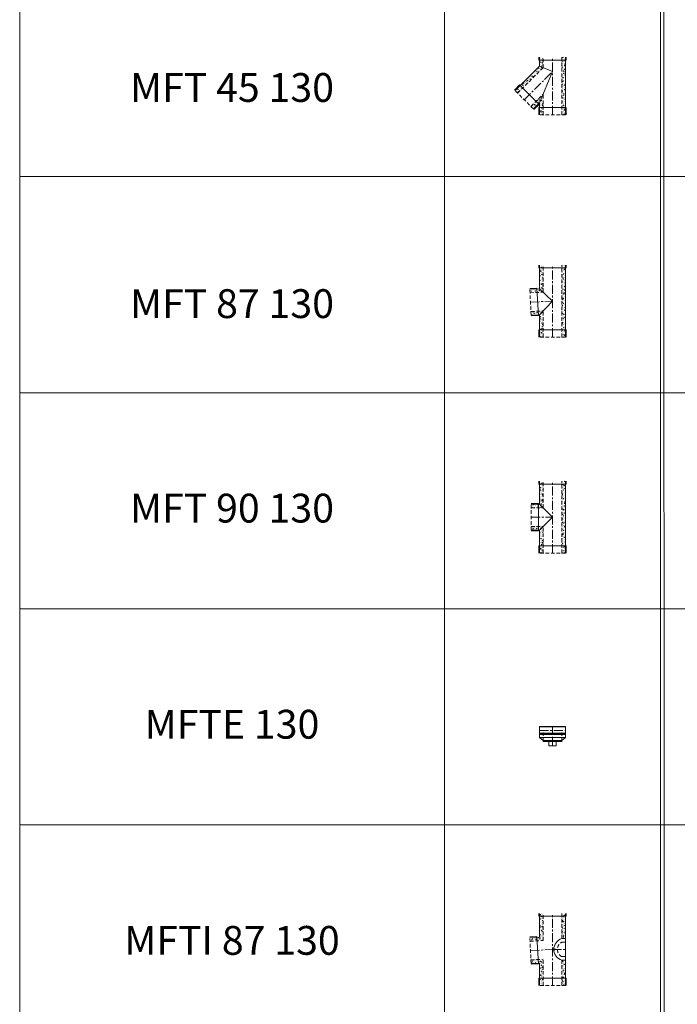
# Model space of a CAD drawing. Units: inches. Extents: x 329 to 145252, y 4 to 168462.
# Drawn here: x 16774 to 21338, y 73194 to 80028 of the extents above; entities that cross this region are included whole.
import ezdxf

# ---------------------------------------------------------------- set-up
doc = ezdxf.new("R2010")
doc.units = ezdxf.units.IN
doc.header["$MEASUREMENT"] = 0
doc.linetypes.add('CENTER', pattern=[2, 1.25, -0.25, 0.25, -0.25])
doc.linetypes.add('HIDDEN', pattern=[0.375, 0.25, -0.125])
for name, color, linetype, lineweight in [('Z-BORDER ONTOP', 7, 'Continuous', 25), ('Z-PART ONTOP', 3, 'Continuous', 25), ('Z-TEXT ONTOP', 9, 'Continuous', 25)]:
    doc.layers.add(name, color=color, linetype=linetype, lineweight=lineweight)
doc.styles.add('ONTOP A4(H)', font='arial.ttf', dxfattribs={"height": 3})
pattern_1 = [(50, (230824.437, 67093.082), (27.3277003, -2.3908628), [2.8575, -31.4325]), (355, (230824.437, 67093.082), (-5.286424, 28.6584964), [2.286, -25.146]), (100.451, (230826.715, 67092.883), (22.0413752, 26.2675032), [2.4285, -26.7135]), (46.1842, (230824.437, 67100.702), (40.661856, -6.306349), [4.28625, -47.14875]), (96.6356, (230827.826, 67100.177), (35.610635, 37.1138334), [3.64275, -40.07025]), (351.184, (230824.437, 67100.702), (35.610691, 37.113768), [3.429, -37.719]), (21, (230828.247, 67098.797), (22.742232, -15.3398278), [2.8575, -31.4325]), (326, (230828.247, 67098.797), (9.2703043, 27.628195), [2.286, -25.146]), (71.4514, (230830.142, 67097.52), (32.0124736, 12.2884287), [2.4285, -26.7135]), (37.5, (230824.437, 67093.082), (0.4632905, 12.68325583), [0, -24.8412, 0, -25.527, 0, -25.24125]), (7.5, (230824.437, 67093.082), (10.0229494, 15.0270862), [0, -14.5542, 0, -24.2697, 0, -9.62025]), (327.5, (230815.941, 67093.082), (20.33858928, -0.8593116), [0, -9.525, 0, -29.718, 0, -39.4335]), (317.5, (230812.131, 67093.082), (22.2193772, 3.8139737), [0, -12.3825, 0, -19.7358, 0, -28.0035])]

# ---------------------------------------------------------------- blocks, each defined once
blk = doc.blocks.new('MFT 90 13 side')
at = {"lineweight": 5}
h = blk.add_hatch(dxfattribs=at)
h.set_pattern_fill('AR-CONC', color=0, scale=0.15, style=0)
h.set_pattern_definition(pattern_1)
h.paths.add_polyline_path([(-65, 500), (-90, 500), (-90, 480), (-65, 480)])
h.paths.add_polyline_path([(-65, 480), (-90, 480), (-90, 250), (-65, 250)])
h.paths.add_polyline_path([(-65, 250), (-90, 250), (-90, 50), (-65, 50)])
h.paths.add_polyline_path([(-65, 50), (-90, 50), (-90, 0), (-65, 0)])
h = blk.add_hatch(dxfattribs=at)
h.set_pattern_fill('AR-CONC', color=0, scale=0.15, style=0)
h.set_pattern_definition(pattern_1)
h.paths.add_polyline_path([(90, 500), (65, 500), (65, 480), (90, 480)])
h.paths.add_polyline_path([(90, 480), (65, 480), (65, 315), (98, 315), (98, 340), (90, 340)])
h.paths.add_polyline_path([(148, 340), (98, 340), (98, 315), (148, 315)])
h.paths.add_polyline_path([(148, 185), (98, 185), (98, 160), (148, 160)])
h.paths.add_polyline_path([(90, 160), (98, 160), (98, 185), (65, 185), (65, 50), (90, 50)])
h.paths.add_polyline_path([(90, 50), (65, 50), (65, 0), (90, 0)])
at = {"color": 0, "lineweight": 5}
for p, q in [((-95, 480), (-95, 500)), ((-95, 480), (95, 480)), ((-90, 500), (-90, 0)), ((90, 500), (90, 340)), ((95, 480), (95, 500)), ((98, 155), (98, 345)), ((98, 345), (148, 345)), ((0, 250), (90, 340)), ((90, 340), (148, 340)), ((0, 250), (90, 160)), ((90, 160), (90, 0)), ((90, 160), (148, 160)), ((98, 155), (148, 155)), ((-95, 50), (95, 50)), ((-95, 50), (-95, 0)), ((95, 50), (95, 0))]:
    blk.add_line(p, q, dxfattribs=at)
at = {"color": 0, "linetype": 'HIDDEN', "lineweight": 5, "ltscale": 100}
for p, q in [((-65, 0), (-65, 500)), ((65, 315), (65, 500)), ((148, 315), (65, 315)), ((148, 160), (148, 340)), ((65, 0), (65, 185)), ((148, 185), (65, 185)), ((-90, 0), (90, 0))]:
    blk.add_line(p, q, dxfattribs=at)
at = {"color": 0, "linetype": 'CENTER', "lineweight": 5, "ltscale": 50}
for p, q in [((0, 0), (0, 500)), ((148, 250), (0, 250))]:
    blk.add_line(p, q, dxfattribs=at)
blk = doc.blocks.new('MFTE 13 side')
at = {"color": 0, "lineweight": 5}
for p, q in [((-90.5, 108), (-91, 108)), ((-91, 108), (-91, 104)), ((-90.5, 104), (-91, 104)), ((-90, 109.5), (-90.5, 109.5)), ((-90.5, 109.5), (-90.5, 102.5)), ((-90.5, 102.5), (-90, 102.5)), ((-90, 131), (-87, 134)), ((-90, 81), (-90, 131)), ((-90, 131), (90, 131)), ((-90, 106), (-90, 56)), ((-90, 86), (90, 86)), ((-90, 81), (-87, 78)), ((-90, 81), (90, 81)), ((-87, 134), (87, 134)), ((87, 78), (-87, 78)), ((90, 131), (87, 134)), ((90, 81), (87, 78)), ((90, 131), (90, 81)), ((90, 106), (90, 56)), ((-90, 56), (90, 56)), ((-65, 36), (-90, 56)), ((-65, 36), (65, 36)), ((-65, 30), (65, 30)), ((-35, 30), (-35, 29)), ((-35, 29), (-25, 29)), ((-25, 30), (-25, 0)), ((-25, 0), (25, 0)), ((25, 0), (25, 30)), ((35, 29), (25, 29)), ((35, 30), (35, 29)), ((65, 36), (90, 56))]:
    blk.add_line(p, q, dxfattribs=at)
at = {"color": 0, "linetype": 'CENTER', "lineweight": 5, "ltscale": 50}
for p, q in [((-90, 106), (90, 106)), ((0, 134), (0, 78)), ((0, 0), (0, 106))]:
    blk.add_line(p, q, dxfattribs=at)
at = {"color": 0, "linetype": 'HIDDEN', "lineweight": 5, "ltscale": 100}
for p, q in [((-65, 30), (-65, 106)), ((65, 30), (65, 106))]:
    blk.add_line(p, q, dxfattribs=at)
blk = doc.blocks.new('MFT 45 13 side')
at = {"lineweight": 5}
h = blk.add_hatch(dxfattribs=at)
h.set_pattern_fill('AR-CONC', color=0, scale=0.15, style=0)
h.set_pattern_definition([(50, (230807.75, 66854.236), (27.3277003, -2.3908628), [2.8575, -31.4325]), (355, (230807.75, 66854.236), (-5.286424, 28.6584964), [2.286, -25.146]), (100.451, (230810.028, 66854.036), (22.0413752, 26.2675032), [2.4285, -26.7135]), (46.1842, (230807.75, 66861.856), (40.661856, -6.306349), [4.28625, -47.14875]), (96.6356, (230811.14, 66861.33), (35.610635, 37.1138334), [3.64275, -40.07025]), (351.184, (230807.75, 66861.856), (35.610691, 37.113768), [3.429, -37.719]), (21, (230811.56, 66859.95), (22.742232, -15.3398278), [2.8575, -31.4325]), (326, (230811.56, 66859.95), (9.2703043, 27.628195), [2.286, -25.146]), (71.4514, (230813.455, 66858.672), (32.0124736, 12.2884287), [2.4285, -26.7135]), (37.5, (230807.75, 66854.236), (0.4632905, 12.68325583), [0, -24.8412, 0, -25.527, 0, -25.24125]), (7.5, (230807.75, 66854.236), (10.0229494, 15.0270862), [0, -14.5542, 0, -24.2697, 0, -9.62025]), (327.5, (230799.254, 66854.236), (20.33858928, -0.8593116), [0, -9.525, 0, -29.718, 0, -39.4335]), (317.5, (230795.444, 66854.236), (22.2193772, 3.8139737), [0, -12.3825, 0, -19.7358, 0, -28.0035])])
h.paths.add_polyline_path([(90, 400), (65, 400), (65, 380), (90, 380)])
h.paths.add_polyline_path([(90, 380), (65, 380), (65, 326.9), (90, 337.3)])
h.paths.add_polyline_path([(90, 337.3), (65, 326.9), (206.5, 185.4), (224.2, 203.1)])
h.paths.add_polyline_path([(224.2, 203.1), (206.5, 185.4), (241.8, 150.1), (259.5, 167.8)])
h.paths.add_polyline_path([(114.6, 93.5), (96.9, 75.8), (132.2, 40.5), (149.9, 58.2)])
h.paths.add_polyline_path([(65, 143.1), (65, 50), (90, 50), (90, 82.7), (96.9, 75.8), (114.6, 93.5)])
h.paths.add_polyline_path([(90, 50), (65, 50), (65, 0), (90, 0)])
h.paths.add_polyline_path([(-65, 50), (-90, 50), (-90, 0), (-65, 0)])
h.paths.add_polyline_path([(-65, 380), (-90, 380), (-90, 50), (-65, 50)])
h.paths.add_polyline_path([(-65, 400), (-90, 400), (-90, 380), (-65, 380)])
at = {"color": 0, "lineweight": 5}
for p, q in [((-95, 380), (-95, 400)), ((-95, 380), (95, 380)), ((-90, 400), (-90, 0)), ((90, 400), (90, 337.3)), ((95, 380), (95, 400)), ((0, 300), (90, 337.3)), ((90, 82.7), (0, 300)), ((90, 337.3), (259.5, 167.8)), ((93.3, 72.3), (227.7, 206.7)), ((227.7, 206.7), (263, 171.3)), ((90, 82.7), (90, 0)), ((90, 82.7), (132.2, 40.5)), ((93.3, 72.3), (128.7, 37)), ((-95, 50), (95, 50)), ((-95, 50), (-95, 0)), ((95, 50), (95, 0))]:
    blk.add_line(p, q, dxfattribs=at)
at = {"color": 0, "linetype": 'HIDDEN', "lineweight": 5, "ltscale": 100}
for p, q in [((-65, 0), (-65, 400)), ((65, 326.9), (65, 400)), ((241.8, 150.1), (65, 326.9)), ((65, 0), (65, 143.1)), ((149.9, 58.2), (65, 143.1)), ((132.2, 40.5), (259.5, 167.8)), ((-90, 0), (90, 0))]:
    blk.add_line(p, q, dxfattribs=at)
at = {"color": 0, "linetype": 'CENTER', "lineweight": 5, "ltscale": 50}
for p, q in [((0, 0), (0, 400)), ((195.9, 104.1), (0, 300))]:
    blk.add_line(p, q, dxfattribs=at)
blk = doc.blocks.new('MFT 87 13 side')
at = {"lineweight": 5}
h = blk.add_hatch(dxfattribs=at)
h.set_pattern_fill('AR-CONC', color=0, scale=0.15, style=0)
h.set_pattern_definition([(50, (230896.646, 68331.831), (27.3277003, -2.3908628), [2.8575, -31.4325]), (355, (230896.646, 68331.83), (-5.286424, 28.6584964), [2.286, -25.146]), (100.451, (230898.923, 68331.632), (22.0413752, 26.2675032), [2.4285, -26.7135]), (46.1842, (230896.646, 68339.45), (40.661856, -6.306349), [4.28625, -47.14875]), (96.6356, (230900.034, 68338.926), (35.610635, 37.1138334), [3.64275, -40.07025]), (351.184, (230896.646, 68339.45), (35.610691, 37.113768), [3.429, -37.719]), (21, (230900.456, 68337.546), (22.742232, -15.3398278), [2.8575, -31.4325]), (326, (230900.456, 68337.546), (9.2703043, 27.628195), [2.286, -25.146]), (71.4514, (230902.35, 68336.268), (32.0124736, 12.2884287), [2.4285, -26.7135]), (37.5, (230896.646, 68331.831), (0.4632905, 12.68325583), [0, -24.8412, 0, -25.527, 0, -25.24125]), (7.5, (230896.646, 68331.831), (10.0229494, 15.0270862), [0, -14.5542, 0, -24.2697, 0, -9.62025]), (327.5, (230888.149, 68331.831), (20.33858928, -0.8593116), [0, -9.525, 0, -29.718, 0, -39.4335]), (317.5, (230884.34, 68331.831), (22.2193772, 3.8139737), [0, -12.3825, 0, -19.7358, 0, -28.0035])])
h.paths.add_polyline_path([(-65, 500), (-90, 500), (-90, 480), (-65, 480)])
h.paths.add_polyline_path([(-65, 480), (-90, 480), (-90, 50), (-65, 50)])
h.paths.add_polyline_path([(-65, 50), (-90, 50), (-90, 0), (-65, 0)])
h.paths.add_polyline_path([(90, 50), (65, 50), (65, 0), (90, 0)])
h.paths.add_polyline_path([(90, 155.2), (98, 154.7), (99.3, 179.7), (65, 181.5), (65, 50), (90, 50)])
h.paths.add_polyline_path([(149.2, 177.1), (99.3, 179.7), (98, 154.7), (147.9, 152.1)])
h.paths.add_polyline_path([(157.3, 331.9), (107.4, 334.5), (106.1, 309.5), (156, 306.9)])
h.paths.add_polyline_path([(107.4, 334.5), (90, 335.4), (90, 480), (65, 480), (65, 311.7), (106.1, 309.5)])
h.paths.add_polyline_path([(90, 500), (65, 500), (65, 480), (90, 480)])
at = {"color": 0, "lineweight": 5}
for p, q in [((-95, 480), (-95, 500)), ((-95, 480), (95, 480)), ((-90, 500), (-90, 0)), ((90, 500), (90, 335.4)), ((95, 480), (95, 500)), ((90, 335.4), (0, 250)), ((90, 335.4), (157.3, 331.9)), ((97.7, 149.7), (107.7, 339.5)), ((107.7, 339.5), (157.6, 336.9)), ((0, 250), (90, 155.2)), ((90, 155.2), (90, 0)), ((90, 155.2), (147.9, 152.1)), ((97.7, 149.7), (147.7, 147.1)), ((-95, 50), (95, 50)), ((-95, 50), (-95, 0)), ((95, 50), (95, 0))]:
    blk.add_line(p, q, dxfattribs=at)
at = {"color": 0, "linetype": 'HIDDEN', "lineweight": 5, "ltscale": 100}
for p, q in [((-65, 0), (-65, 500)), ((65, 311.7), (65, 500)), ((156, 306.9), (65, 311.7)), ((147.9, 152.1), (157.3, 331.9)), ((65, 0), (65, 181.5)), ((149.2, 177.1), (65, 181.5)), ((-90, 0), (90, 0))]:
    blk.add_line(p, q, dxfattribs=at)
at = {"color": 0, "linetype": 'CENTER', "lineweight": 5, "ltscale": 50}
for p, q in [((0, 0), (0, 500)), ((152.6, 242), (0, 250))]:
    blk.add_line(p, q, dxfattribs=at)
blk = doc.blocks.new('MFTI 87 13 side')
at = {"lineweight": 5}
h = blk.add_hatch(dxfattribs=at)
h.set_pattern_fill('AR-CONC', color=0, scale=0.15, style=0)
h.set_pattern_definition([(50, (230896.646, 72922.127), (27.3277003, -2.3908628), [2.8575, -31.4325]), (355, (230896.646, 72922.127), (-5.286424, 28.6584964), [2.286, -25.146]), (100.451, (230898.923, 72921.928), (22.0413752, 26.2675032), [2.4285, -26.7135]), (46.1842, (230896.646, 72929.747), (40.661856, -6.306349), [4.28625, -47.14875]), (96.6356, (230900.034, 72929.22), (35.610635, 37.1138334), [3.64275, -40.07025]), (351.184, (230896.646, 72929.747), (35.610691, 37.113768), [3.429, -37.719]), (21, (230900.456, 72927.842), (22.742232, -15.3398278), [2.8575, -31.4325]), (326, (230900.456, 72927.842), (9.2703043, 27.628195), [2.286, -25.146]), (71.4514, (230902.35, 72926.564), (32.0124736, 12.2884287), [2.4285, -26.7135]), (37.5, (230896.646, 72922.127), (0.4632905, 12.68325583), [0, -24.8412, 0, -25.527, 0, -25.24125]), (7.5, (230896.646, 72922.127), (10.0229494, 15.0270862), [0, -14.5542, 0, -24.2697, 0, -9.62025]), (327.5, (230888.149, 72922.127), (20.33858928, -0.8593116), [0, -9.525, 0, -29.718, 0, -39.4335]), (317.5, (230884.34, 72922.127), (22.2193772, 3.8139737), [0, -12.3825, 0, -19.7358, 0, -28.0035])])
h.paths.add_polyline_path([(-65, 500), (-90, 500), (-90, 480), (-65, 480)])
h.paths.add_polyline_path([(-65, 480), (-90, 480), (-90, 325), (-65, 325)])
h.paths.add_polyline_path([(-65, 175), (-90, 175), (-90, 50), (-65, 50)])
h.paths.add_polyline_path([(-65, 50), (-90, 50), (-90, 0), (-65, 0)])
h.paths.add_polyline_path([(90, 50), (65, 50), (65, 0), (90, 0)])
h.paths.add_polyline_path([(90, 155.2), (98, 154.7), (99.3, 179.7), (65, 181.5), (65, 50), (90, 50)])
h.paths.add_polyline_path([(149.2, 177.1), (99.3, 179.7), (98, 154.7), (147.9, 152.1)])
h.paths.add_polyline_path([(157.3, 331.9), (107.4, 334.5), (106.1, 309.5), (156, 306.9)])
h.paths.add_polyline_path([(107.4, 334.5), (90, 335.4), (90, 480), (65, 480), (65, 311.7), (106.1, 309.5)])
h.paths.add_polyline_path([(90, 500), (65, 500), (65, 480), (90, 480)])
at = {"color": 0, "lineweight": 5}
for p, q in [((-95, 480), (-95, 500)), ((-95, 480), (95, 480)), ((-90, 500), (-90, 0)), ((90, 500), (90, 335.4)), ((95, 480), (95, 500)), ((-65, 325), (-90, 325)), ((90, 335.4), (157.3, 331.9)), ((97.7, 149.7), (107.7, 339.5)), ((107.7, 339.5), (157.6, 336.9)), ((-16.7, 251.9), (-20, 251.2)), ((-16.7, 248.1), (-20, 248.8)), ((-16.7, 250), (-19.7, 250)), ((-16.6, 251.9), (-16.7, 251.9)), ((-16.7, 251.9), (-16.7, 248.1)), ((-16.6, 248.1), (-16.7, 248.1)), ((-16.6, 251.9), (-15.1, 252)), ((-16.6, 251.9), (-16.6, 248.1)), ((-16.6, 248.1), (-15.1, 248)), ((-15.1, 252), (-13.6, 252)), ((-15.1, 252), (-15, 252)), ((-15.1, 248), (-13.6, 248)), ((-15, 252), (-15, 253)), ((-15, 253), (-10, 253)), ((-15, 252), (-14.5, 252)), ((-15, 248), (-15, 247)), ((-15, 247), (-10, 247)), ((-14.8, 252), (-14.8, 252.8)), ((-14.8, 252.8), (-10, 252.8)), ((-14.8, 248), (-14.8, 247.2)), ((-14.8, 247.2), (-10, 247.2)), ((-13.6, 252), (-13.6, 248)), ((-11, 253.5), (-11, 246.5)), ((-11, 253.5), (-9, 253.5)), ((-9, 246.5), (-11, 246.5)), ((-10, 253), (-10, 252.8)), ((-10, 252.9), (0, 252.9)), ((-10, 247.2), (-10, 247)), ((-10, 247.1), (0, 247.1)), ((-9, 253.5), (-9, 246.5)), ((0, 252.9), (0, 247.1)), ((-65, 175), (-90, 175)), ((90, 155.2), (90, 0)), ((90, 155.2), (147.9, 152.1)), ((97.7, 149.7), (147.7, 147.1)), ((-95, 50), (95, 50)), ((-95, 50), (-95, 0)), ((95, 50), (95, 0))]:
    blk.add_line(p, q, dxfattribs=at)
at = {"color": 0, "linetype": 'HIDDEN', "lineweight": 5, "ltscale": 100}
for p, q in [((-65, 325), (-65, 500)), ((65, 311.7), (65, 500)), ((-65, 300), (-90, 300)), ((156, 306.9), (65, 311.7)), ((147.9, 152.1), (157.3, 331.9)), ((-65, 200), (-90, 200)), ((-65, 0), (-65, 175)), ((65, 0), (65, 181.5)), ((149.2, 177.1), (65, 181.5)), ((-90, 0), (90, 0))]:
    blk.add_line(p, q, dxfattribs=at)
at = {"color": 0, "linetype": 'CENTER', "lineweight": 5, "ltscale": 50}
for p, q in [((0, 0), (0, 500)), ((0, 250), (-89.8, 250)), ((152.6, 242), (0, 250))]:
    blk.add_line(p, q, dxfattribs=at)
at = {"color": 0, "lineweight": 5}
for centre in [(-10, 252.9), (-10, 247.1)]:
    blk.add_circle(centre, 0.21, dxfattribs=at)
for centre, radius, start, end in [((-87.2, 250), 78.2, 286.50506, 73.49494), ((-19.7, 250), 1.21, 102.37031, 257.62969)]:
    blk.add_arc(centre, radius, start, end, dxfattribs=at)
at = {"color": 0, "linetype": 'HIDDEN', "lineweight": 5, "ltscale": 100}
blk.add_arc((-89.8, 250), 55.8, 296.40217, 63.59783, dxfattribs=at)

msp = doc.modelspace()

# ---------------------------------------------------------------- linework, layer by layer
at = {"layer": 'Z-BORDER ONTOP', "lineweight": 5}
for p, q in [((16774, 159938.8), (16774, 66938.8)), ((19721.2, 159938.8), (19721.2, 66938.8)), ((21221.2, 159938.8), (21221.2, 66938.8)), ((16774, 158438.8), (16774, 66938.8)), ((19721.2, 158438.8), (19721.2, 66938.8)), ((21220.7, 158438.8), (21248, 66938.8)), ((25721.2, 78938.8), (16774, 78938.8)), ((25721.2, 77438.8), (16774, 77438.8)), ((25721.2, 75938.8), (16774, 75938.8)), ((25721.2, 74438.8), (16774, 74438.8))]:
    msp.add_line(p, q, dxfattribs=at)

# ---------------------------------------------------------------- block references
at = {"layer": 'Z-PART ONTOP', "lineweight": 5, "xscale": -1, "rotation": 359.999999999987}
msp.add_blockref('MFT 45 13 side', (20471.2, 79367.8), dxfattribs=at)
at = {"layer": 'Z-PART ONTOP', "lineweight": 5, "xscale": -1}
for name, p in [('MFT 87 13 side', (20471.2, 77825.1)), ('MFT 90 13 side', (20471.2, 76325.1)), ('MFTI 87 13 side', (20471.2, 73325.1))]:
    msp.add_blockref(name, p, dxfattribs=at)
at = {"layer": 'Z-PART ONTOP', "lineweight": 5}
msp.add_blockref('MFTE 13 side', (20471.2, 74989.1), dxfattribs=at)

# ---------------------------------------------------------------- texts
at = {"layer": 'Z-TEXT ONTOP', "lineweight": 5, "char_height": 200, "width": 2947.204, "attachment_point": 5, "style": 'ONTOP A4(H)'}
for s, insert in [('MFT 45 130', (18247.6, 79531.2)), ('MFT 87 130', (18247.6, 78031.2)), ('MFT 90 130', (18247.6, 76612)), ('MFTE 130', (18247.6, 75112)), ('MFTI 87 130', (18247.6, 73612))]:
    msp.add_mtext(s, dxfattribs=dict(at, insert=insert))

doc.saveas('drawing.dxf')
